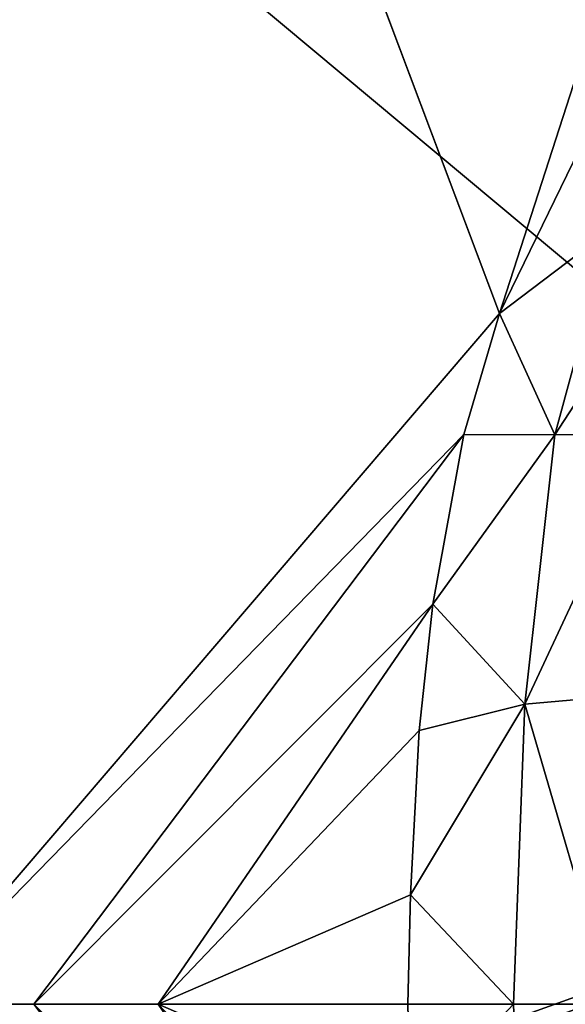
# Model space of a CAD drawing. Units: inches. Extents: x -2 to 230, y -6 to 147.
# Drawn here: x 19 to 20, y 29 to 31 of the extents above; entities that cross this region are included whole.
import ezdxf

# ---------------------------------------------------------------- set-up
doc = ezdxf.new("R2010")
doc.units = ezdxf.units.IN
doc.header["$MEASUREMENT"] = 0
for name, color, linetype in [('SEAT-BASE', 5, 'Continuous'), ('SEAT-CHASSIS', 5, 'Continuous'), ('SEAT-FABRIC', 5, 'Continuous')]:
    doc.layers.add(name, color=color, linetype=linetype)

# ---------------------------------------------------------------- blocks, each defined once
blk = doc.blocks.new('1COSM_MIDBACK_ARMS_0T')
at = {"layer": 'SEAT-BASE'}
for points in [[(-7.4859, 10.63, 4.7496), (-0.7962, 1.7036, 7.8317), (-1.0852, 1.4936, 7.8418), (-7.6412, 10.5172, 4.7597)], [(-7.6412, 10.5172, 4.7597), (-1.0852, 1.4936, 7.8418), (-1.3742, 1.2836, 7.8317), (-7.7965, 10.4044, 4.7496)], [(-7.7965, 10.4044, 4.7496), (-1.3742, 1.2836, 7.8317), (-1.6623, 1.0743, 7.8018), (-7.9501, 10.2928, 4.7197)], [(-7.9501, 10.2928, 4.7197), (-1.6623, 1.0743, 7.8018), (-1.7004, 1.0423, 7.7766), (-7.9837, 10.2607, 4.6922)], [(-7.9837, 10.2607, 4.6922), (-1.7004, 1.0423, 7.7766), (-1.7101, 1.0208, 7.726), (-7.9897, 10.2399, 4.6427)], [(-7.9897, 10.2399, 4.6427), (-7.5959, 9.6658, 4.77), (-2.1997, 1.7404, 7.4436), (-1.7101, 1.0208, 7.726)], [(-12.4827, -3.588, 4.6427), (-1.9835, 0.1793, 7.726), (-1.9883, 0.1562, 7.7766), (-12.49, -3.6084, 4.6922)], [(-1.9835, 0.1793, 7.726), (-2.8025, -0.115, 7.4436), (-11.8266, -3.355, 4.77), (-12.4827, -3.588, 4.6427)], [(-2.0343, 0.1605, 7.6596), (-2.0343, 0.1605, 7.6596), (-2.8025, -0.115, 7.4436), (-1.9835, 0.1793, 7.726)], [(-12.49, -3.6084, 4.6922), (-1.9883, 0.1562, 7.7766), (-1.9763, 0.1079, 7.8018), (-12.4818, -3.6541, 4.7197)], [(-2.7739, -0.1327, 7.3655), (-2.006, 0.142, 7.5804), (-2.0343, 0.1605, 7.6596), (-2.8025, -0.115, 7.4436)], [(-2.7384, -0.193, 7.3173), (-1.9706, 0.0799, 7.5321), (-2.006, 0.142, 7.5804), (-2.7739, -0.1327, 7.3655)], [(-12.4818, -3.6541, 4.7197), (-1.9763, 0.1079, 7.8018), (-1.8662, -0.2307, 7.8317), (-12.423, -3.8347, 4.7496)], [(-2.8891, -0.4734, 7.1322), (-1.9732, -0.1639, 7.3847), (-1.9706, 0.0799, 7.5321), (-2.7384, -0.193, 7.3173)]]:
    blk.add_3dface(points, dxfattribs=at)
at = {"layer": 'SEAT-CHASSIS'}
for points in [[(-2.2304, 2.9451, 17.1789), (-3.7742, 4.037, 17.4544), (-3.7742, 0, 17.4544), (-2.2303, 0, 17.1789)], [(-3.5598, 3.7805, 17.5722), (-3.5598, 3.7805, 17.5722), (-2.5748, 1.1622, 17.4404), (-2.3258, 1.9329, 17.4093)], [(-2.3258, 1.9329, 17.4093), (-2.3258, 1.9329, 17.4093), (-2.5748, 1.1622, 17.4404), (-2.4406, 1.4376, 17.4292)], [(-2.5748, 1.1622, 17.4404), (-2.5748, 1.1622, 17.4404), (-2.3877, 1.3039, 17.3951), (-2.4406, 1.4376, 17.4292)], [(-2.4815, 0.9578, 17.4049), (-2.4815, 0.9578, 17.4049), (-2.3205, 0.9586, 17.3377), (-2.2506, 1.3134, 17.3344)], [(-2.4815, 0.9578, 17.4049), (-2.4815, 0.9578, 17.4049), (-2.2506, 1.3134, 17.3344), (-2.3877, 1.3039, 17.3951)], [(-2.3877, 1.3039, 17.3951), (-2.3877, 1.3039, 17.3951), (-2.5748, 1.1622, 17.4404), (-2.4815, 0.9578, 17.4049)], [(-2.6345, 0.9588, 17.4454), (-2.6345, 0.9588, 17.4454), (-2.5748, 1.1622, 17.4404), (-3.5683, 0, 17.5698)], [(-2.6345, 0.9588, 17.4454), (-2.6345, 0.9588, 17.4454), (-2.4815, 0.9578, 17.4049), (-2.5748, 1.1622, 17.4404)], [(-3.5683, 0, 17.5698), (-3.5683, 0, 17.5698), (-3.3574, 0, 17.5205), (-2.6345, 0.9588, 17.4454)], [(-2.6345, 0.9588, 17.4454), (-2.6345, 0.9588, 17.4454), (-3.3574, 0, 17.5205), (-2.6869, 0.6732, 17.4494)], [(-2.6869, 0.6732, 17.4494), (-2.6869, 0.6732, 17.4494), (-2.4815, 0.9578, 17.4049), (-2.6345, 0.9588, 17.4454)], [(-2.5324, 0.505, 17.4056), (-2.5324, 0.505, 17.4056), (-2.4815, 0.9578, 17.4049), (-2.6869, 0.6732, 17.4494)], [(-2.5324, 0.505, 17.4056), (-2.5324, 0.505, 17.4056), (-2.3605, 0.5203, 17.3325), (-2.3205, 0.9586, 17.3377)], [(-2.5324, 0.505, 17.4056), (-2.5324, 0.505, 17.4056), (-2.3205, 0.9586, 17.3377), (-2.4815, 0.9578, 17.4049)], [(-3.3574, 0, 17.5205), (-3.3574, 0, 17.5205), (-3.1482, 0, 17.4882), (-2.6869, 0.6732, 17.4494)], [(-2.6869, 0.6732, 17.4494), (-2.6869, 0.6732, 17.4494), (-3.1482, 0, 17.4882), (-2.7096, 0.4605, 17.4509)], [(-2.7096, 0.4605, 17.4509), (-2.7096, 0.4605, 17.4509), (-2.5324, 0.505, 17.4056), (-2.6869, 0.6732, 17.4494)], [(-2.5324, 0.505, 17.4056), (-2.5324, 0.505, 17.4056), (-2.3846, 0, 17.3299), (-2.3605, 0.5203, 17.3325)], [(-2.7241, 0.1842, 17.4519), (-2.7241, 0.1842, 17.4519), (-2.5512, 0, 17.4039), (-2.5324, 0.505, 17.4056)], [(-2.5324, 0.505, 17.4056), (-2.5324, 0.505, 17.4056), (-2.7096, 0.4605, 17.4509), (-2.7241, 0.1842, 17.4519)], [(-2.5512, 0, 17.4039), (-2.5512, 0, 17.4039), (-2.3846, 0, 17.3299), (-2.5324, 0.505, 17.4056)], [(-2.7241, 0.1842, 17.4519), (-2.7241, 0.1842, 17.4519), (-2.7096, 0.4605, 17.4509), (-3.1482, 0, 17.4882)], [(-2.7289, 0, 17.4522), (-2.7289, 0, 17.4522), (-2.7241, 0.1842, 17.4519), (-3.1482, 0, 17.4882)], [(-2.7289, 0, 17.4522), (-2.7289, 0, 17.4522), (-2.5512, 0, 17.4039), (-2.7241, 0.1842, 17.4519)], [(-2.2303, 0, 17.1789), (-3.7742, 0, 17.4544), (-3.7742, -4.037, 17.4544), (-2.2304, -2.9451, 17.1789)], [(-2.6345, -0.9588, 17.4454), (-3.3574, 0, 17.5205), (-3.5683, 0, 17.5698)], [(-3.5683, 0, 17.5698), (-2.5748, -1.1622, 17.4404), (-2.6345, -0.9588, 17.4454)], [(-2.6869, -0.6732, 17.4494), (-3.3574, 0, 17.5205), (-2.6345, -0.9588, 17.4454)], [(-2.6869, -0.6732, 17.4494), (-3.1482, 0, 17.4882), (-3.3574, 0, 17.5205)], [(-3.1482, 0, 17.4882), (-2.7241, -0.1842, 17.4519), (-2.7289, 0, 17.4522)], [(-2.7096, -0.4605, 17.4509), (-3.1482, 0, 17.4882), (-2.6869, -0.6732, 17.4494)], [(-3.1482, 0, 17.4882), (-2.7096, -0.4605, 17.4509), (-2.7241, -0.1842, 17.4519)], [(-2.7241, -0.1842, 17.4519), (-2.5512, 0, 17.4039), (-2.7289, 0, 17.4522)], [(-2.5324, -0.505, 17.4056), (-2.5512, 0, 17.4039), (-2.7241, -0.1842, 17.4519)], [(-2.5324, -0.505, 17.4056), (-2.3846, 0, 17.3299), (-2.5512, 0, 17.4039)], [(-2.3605, -0.5203, 17.3325), (-2.3846, 0, 17.3299), (-2.5324, -0.505, 17.4056)]]:
    blk.add_3dface(points, dxfattribs=at)
for points, invisible_edges in [([(-3.5683, 0, 17.5698), (-3.5683, 0, 17.5698), (-2.5748, 1.1622, 17.4404), (-3.5598, 3.7805, 17.5722)], 9), ([(-4.3744, 1.961, 16.1215), (-4.3744, 1.961, 16.1215), (-4.1098, 2.6289, 15.9199), (-2.2408, 1.0636, 14.5006)], 11), ([(-4.1098, 2.6289, 15.9199), (-4.1098, 2.6289, 15.9199), (-2.2549, 1.9519, 14.4927), (-2.2408, 1.0636, 14.5006)], 2), ([(-2.2493, 0, 14.513), (-2.2493, 0, 14.513), (-4.3744, 1.961, 16.1215), (-2.2408, 1.0636, 14.5006)], 15), ([(-4.3744, 1.961, 16.1215), (-4.3744, 1.961, 16.1215), (-2.2493, 0, 14.513), (-4.3743, 0, 16.1216)], 2), ([(-4.3743, 0, 16.1216), (-2.2493, 0, 14.513), (-4.3744, -1.961, 16.1215)], 2), ([(-3.5598, -3.7805, 17.5722), (-2.5748, -1.1622, 17.4404), (-3.5683, 0, 17.5698)], 12), ([(-2.2408, -1.0636, 14.5006), (-4.3744, -1.961, 16.1215), (-2.2493, 0, 14.513)], 15)]:
    blk.add_3dface(points, dxfattribs=dict(at, invisible_edges=invisible_edges))
at = {"layer": 'SEAT-FABRIC'}
blk.add_3dface([(-3.7218, -10.1136, 20.7126), (-3.7218, 10.1136, 20.7126), (-2.407, 10.0969, 21.0637), (-2.407, -10.0969, 21.0637)], dxfattribs=at)

msp = doc.modelspace()

# ---------------------------------------------------------------- block references
msp.add_blockref('1COSM_MIDBACK_ARMS_0T', (22.2764, 29.0085))

doc.saveas('drawing.dxf')
